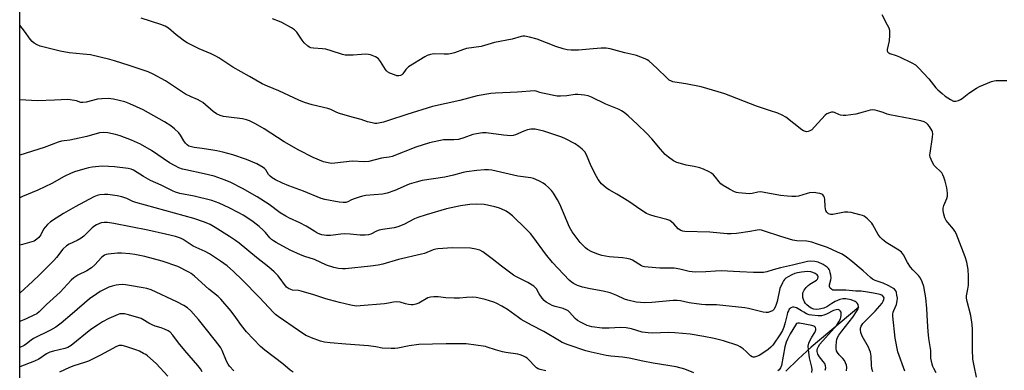
# Model space of a CAD drawing. Units: inches. Extents: x 1237766 to 1243766, y 529455 to 533455.
# Drawn here: x 1237766 to 1238185, y 532495 to 532644 of the extents above; entities that cross this region are included whole.
import ezdxf

# ---------------------------------------------------------------- set-up
doc = ezdxf.new("R2010")
doc.units = ezdxf.units.IN
doc.header["$MEASUREMENT"] = 0
for name, color, linetype in [('HYDRO-Single Line Stream', 4, 'Continuous'), ('NTRL-Trees', 3, 'Continuous'), ('Undefined', 1, 'Continuous')]:
    doc.layers.add(name, color=color, linetype=linetype)

msp = doc.modelspace()

# ---------------------------------------------------------------- linework, layer by layer
at = {"layer": 'HYDRO-Single Line Stream'}
msp.add_lwpolyline([(1238122.92, 532521.93), (1238102.72, 532504.92), (1238097.22, 532499.93), (1238091.9, 532494.79)], dxfattribs=at)
at = {"layer": 'NTRL-Trees'}
msp.add_lwpolyline([(1237766.37, 531267.69), (1237766.47, 532781.58), (1238078.88, 532802.55), (1238089.31, 532803.25), (1238130.44, 532808.15), (1238236.87, 532824.89), (1238276.1, 532831.24), (1238471.23, 532837.71), (1238618.69, 532842.6), (1239058.65, 532863.85), (1239312.41, 532867.58), (1239437.96, 532868.82)], dxfattribs=at)
at = {"layer": 'Undefined', "elevation": 382}
for points in [[(1238172.98, 532492.2), (1238171.92, 532497.07), (1238171.47, 532499.95), (1238171.23, 532504.02), (1238171.29, 532512.56), (1238171.17, 532514.63), (1238170.5, 532518.45), (1238168.98, 532524.35), (1238168.73, 532525.77), (1238168.76, 532526.85), (1238169.34, 532529.65), (1238169.52, 532531.38), (1238169.63, 532535.13), (1238169.41, 532537.91), (1238168.82, 532541.14), (1238168.2, 532543.35), (1238164.27, 532553.2), (1238163.77, 532554.21), (1238163.24, 532555.03), (1238160.77, 532557.92), (1238160.07, 532558.84), (1238159.59, 532559.86), (1238159.09, 532561.52), (1238158.77, 532562.91), (1238158.76, 532564), (1238159.09, 532565.08), (1238160.32, 532568.05), (1238160.62, 532569.16), (1238160.64, 532570.32), (1238160.38, 532572.67), (1238160.14, 532573.82), (1238159.66, 532575.49), (1238159.14, 532577.15), (1238158.71, 532578.21), (1238158.26, 532578.95), (1238157.71, 532579.62), (1238155.52, 532581.52), (1238154.96, 532582.18), (1238154.13, 532583.72), (1238153.35, 532585.62), (1238153.2, 532586.47), (1238153.23, 532587.34), (1238154.24, 532594.16), (1238154.35, 532595.59), (1238154.26, 532596.38), (1238154.07, 532596.91), (1238153.03, 532598.66), (1238152.33, 532599.58), (1238151.7, 532600.14), (1238150.69, 532600.66), (1238149.32, 532601.15), (1238145.06, 532601.88), (1238136.09, 532603.6), (1238134.97, 532603.91), (1238133.26, 532604.66), (1238131.9, 532605.11), (1238129.96, 532605.63), (1238128.86, 532605.76), (1238127.79, 532605.58), (1238124.78, 532604.71), (1238121.69, 532603.93), (1238117.44, 532603.39), (1238116.31, 532603.37), (1238115.22, 532603.56), (1238114.44, 532603.81), (1238112.64, 532604.63), (1238112.13, 532604.76), (1238111.3, 532604.72), (1238110.46, 532604.49), (1238109.4, 532604.01), (1238108.73, 532603.47), (1238104.2, 532598.5), (1238102.93, 532597.31), (1238102.22, 532596.85), (1238101.49, 532596.56), (1238100.75, 532596.47), (1238100.26, 532596.54), (1238099.52, 532596.84), (1238098.78, 532597.32), (1238091.93, 532602.59), (1238090.43, 532603.45), (1238088.6, 532604.29), (1238085.01, 532605.41), (1238079.47, 532607.35), (1238066.02, 532612.54), (1238063.25, 532613.44), (1238055.97, 532615.56), (1238049.52, 532616.76), (1238044.84, 532617.44), (1238043.98, 532617.62), (1238043.31, 532617.87), (1238042.43, 532618.41), (1238041.36, 532619.28), (1238037.26, 532623.38), (1238033.72, 532626.55), (1238032.99, 532627.02), (1238032.23, 532627.38), (1238028.48, 532628.79), (1238027.36, 532629.11), (1238023.59, 532629.96), (1238017.27, 532631.72), (1238015.55, 532631.98), (1238013.54, 532632.01), (1238010.11, 532631.63), (1238003.88, 532631.09), (1238000.7, 532631.04), (1237998.98, 532631.18), (1237997.28, 532631.63), (1237994.18, 532632.62), (1237986.3, 532635.75), (1237982.96, 532636.61), (1237981, 532637.02), (1237980.2, 532637.06), (1237979.47, 532636.96), (1237975.64, 532635.78), (1237968.13, 532634.35), (1237962.42, 532632.72), (1237956.25, 532631.81), (1237954.98, 532631.42), (1237951.17, 532629.94), (1237950.05, 532629.63), (1237948.57, 532629.45), (1237946.79, 532629.36), (1237942.5, 532629.57), (1237941.69, 532629.45), (1237940.9, 532629.23), (1237939.6, 532628.76), (1237938.58, 532628.26), (1237931.65, 532623.97), (1237931.01, 532623.47), (1237930.45, 532622.9), (1237929.15, 532621.04), (1237928.79, 532620.65), (1237928.16, 532620.3), (1237927.46, 532620.18), (1237926.69, 532620.26), (1237925.58, 532620.6), (1237923.67, 532621.39), (1237922.66, 532621.95), (1237922.27, 532622.27), (1237921.79, 532622.83), (1237919.66, 532626.27), (1237918.78, 532627.43), (1237918.35, 532627.79), (1237917.59, 532628.21), (1237915.39, 532629.06), (1237914.54, 532629.27), (1237913.38, 532629.35), (1237911.62, 532629.29), (1237908.08, 532628.94), (1237906.08, 532628.94), (1237904.67, 532629.03), (1237903.54, 532629.28), (1237898.73, 532630.82), (1237896.43, 532631.46), (1237894.99, 532631.66), (1237891.2, 532631.9), (1237890.09, 532632.15), (1237889.56, 532632.38), (1237888.83, 532632.85), (1237887.3, 532634.25), (1237886.44, 532635.33), (1237884.12, 532638.74), (1237883.15, 532639.79), (1237881.94, 532640.57), (1237877.82, 532642.8), (1237876.76, 532643.29), (1237873.77, 532644.45)], [(1238132.69, 532646.19), (1238135.07, 532641.91), (1238135.7, 532640.64), (1238135.96, 532639.54), (1238135.97, 532637.46), (1238135.81, 532635.08), (1238135.03, 532631.35), (1238135.05, 532630.83), (1238135.35, 532630.22), (1238135.73, 532629.92), (1238136.2, 532629.7), (1238138.86, 532628.8), (1238140.21, 532628.22), (1238145.48, 532625.68), (1238146.99, 532624.82), (1238148.27, 532623.62), (1238152.69, 532618.86), (1238155.74, 532615.17), (1238156.56, 532614.3), (1238158.34, 532612.7), (1238159.73, 532611.58), (1238161.9, 532610.1), (1238163.14, 532609.47), (1238163.67, 532609.39), (1238164.22, 532609.44), (1238165.34, 532609.75), (1238166.16, 532610.09), (1238166.86, 532610.53), (1238169.77, 532612.83), (1238172.92, 532614.97), (1238174.23, 532615.6), (1238179.37, 532617.75), (1238180.47, 532618.13), (1238181.31, 532618.26), (1238185.9, 532618.22)]]:
    msp.add_lwpolyline(points, dxfattribs=at)
at = {"layer": 'Undefined'}
for points in [[(1238155.83, 532494.06, 380), (1238154.83, 532495.9, 380), (1238154.47, 532496.71, 380), (1238154.12, 532497.79, 380), (1238153.58, 532500.3, 380), (1238153.61, 532503.62, 380), (1238152.79, 532508.73, 380), (1238152.45, 532511.62, 380), (1238152.1, 532516.07, 380), (1238151.84, 532521.34, 380), (1238151.5, 532525.98, 380), (1238150.58, 532530.79, 380), (1238149.93, 532532.73, 380), (1238149.19, 532534.29, 380), (1238148.32, 532535.41, 380), (1238145.9, 532537.79, 380), (1238144.97, 532538.91, 380), (1238143.66, 532540.88, 380), (1238141.93, 532544.21, 380), (1238141.14, 532545.35, 380), (1238140.02, 532546.2, 380), (1238134.63, 532549.44, 380), (1238133.7, 532550.09, 380), (1238133.04, 532550.67, 380), (1238132.02, 532551.76, 380), (1238131.18, 532552.86, 380), (1238128.95, 532556.88, 380), (1238128.47, 532557.62, 380), (1238127.7, 532558.51, 380), (1238126.65, 532559.53, 380), (1238125.28, 532560.6, 380), (1238124.5, 532560.92, 380), (1238123.39, 532561.23, 380), (1238119.7, 532562.11, 380), (1238118.29, 532562.35, 380), (1238116.86, 532562.26, 380), (1238111.94, 532561.31, 380), (1238111.11, 532561.33, 380), (1238110.11, 532561.67, 380), (1238109.69, 532561.97, 380), (1238109.33, 532562.37, 380), (1238108.91, 532563.07, 380), (1238108.74, 532563.59, 380), (1238108.6, 532564.76, 380), (1238108.49, 532567.75, 380), (1238108.34, 532568.59, 380), (1238108.14, 532569.08, 380), (1238107.66, 532569.67, 380), (1238107.22, 532569.93, 380), (1238106.45, 532570.19, 380), (1238105.34, 532570.43, 380), (1238103.94, 532570.59, 380), (1238102.05, 532570.46, 380), (1238100.95, 532570.23, 380), (1238097.32, 532569.12, 380), (1238096.22, 532568.98, 380), (1238094.56, 532568.92, 380), (1238092.72, 532569.04, 380), (1238089.71, 532569.42, 380), (1238082.76, 532570.7, 380), (1238081.31, 532570.91, 380), (1238080.08, 532570.87, 380), (1238077.6, 532570.28, 380), (1238076.46, 532570.16, 380), (1238071.8, 532570.54, 380), (1238070.95, 532570.67, 380), (1238070.12, 532570.91, 380), (1238068.08, 532572.02, 380), (1238065.32, 532573.7, 380), (1238064.38, 532574.36, 380), (1238063.6, 532575.16, 380), (1238062.07, 532577.17, 380), (1238061.15, 532578.2, 380), (1238060.31, 532578.91, 380), (1238059.3, 532579.48, 380), (1238056.91, 532580.61, 380), (1238055.44, 532581.18, 380), (1238053.01, 532581.76, 380), (1238049.59, 532582.29, 380), (1238048.14, 532582.62, 380), (1238045.56, 532583.4, 380), (1238044.25, 532584.08, 380), (1238042.09, 532585.68, 380), (1238040.73, 532586.82, 380), (1238038.67, 532589.08, 380), (1238034.99, 532593.41, 380), (1238032.69, 532595.86, 380), (1238028.9, 532599.55, 380), (1238024.95, 532603.15, 380), (1238023.2, 532604.56, 380), (1238022.08, 532605.36, 380), (1238021.1, 532605.92, 380), (1238015.42, 532608.15, 380), (1238009.32, 532611.14, 380), (1238008.01, 532611.69, 380), (1238006.37, 532612.04, 380), (1238003.56, 532612.3, 380), (1238002.42, 532612.21, 380), (1237998.92, 532611.68, 380), (1237996.23, 532611.51, 380), (1237994.75, 532611.54, 380), (1237988.48, 532612.78, 380), (1237987.37, 532613.09, 380), (1237985.91, 532613.67, 380), (1237985.16, 532613.81, 380), (1237977.88, 532613.29, 380), (1237968.53, 532612.81, 380), (1237966.56, 532612.63, 380), (1237960.79, 532611.69, 380), (1237953.4, 532609.68, 380), (1237941.82, 532607.15, 380), (1237930.88, 532603.78, 380), (1237923.12, 532601.16, 380), (1237920.92, 532600.54, 380), (1237918.17, 532599.99, 380), (1237917.32, 532600, 380), (1237916.17, 532600.17, 380), (1237914.19, 532600.65, 380), (1237911.49, 532601.64, 380), (1237907.67, 532602.59, 380), (1237902.26, 532604.19, 380), (1237901.16, 532604.61, 380), (1237898.57, 532605.89, 380), (1237897.28, 532606.38, 380), (1237890.71, 532607.89, 380), (1237887.38, 532608.9, 380), (1237884.95, 532609.84, 380), (1237876.48, 532613.77, 380), (1237871.74, 532615.74, 380), (1237869.46, 532616.79, 380), (1237863.97, 532619.93, 380), (1237856.95, 532623.82, 380), (1237850.96, 532627.77, 380), (1237849.73, 532628.52, 380), (1237847.76, 532629.51, 380), (1237842.65, 532631.73, 380), (1237837.59, 532634.23, 380), (1237836.38, 532634.98, 380), (1237833.99, 532636.7, 380), (1237832.83, 532637.62, 380), (1237829.67, 532640.37, 380), (1237828.94, 532640.86, 380), (1237828.18, 532641.25, 380), (1237826.32, 532642.01, 380), (1237818.04, 532644.72, 380)], [(1238142.53, 532494.75, 378), (1238139.59, 532502.97, 378), (1238138.46, 532508.75, 378), (1238137.46, 532518.22, 378), (1238137.46, 532519.04, 378), (1238137.59, 532519.78, 378), (1238137.84, 532520.5, 378), (1238139.01, 532523.09, 378), (1238139.33, 532524.65, 378), (1238139.35, 532525.74, 378), (1238139.19, 532527.13, 378), (1238138.96, 532528.22, 378), (1238138.66, 532528.95, 378), (1238138.19, 532529.55, 378), (1238137.75, 532529.9, 378), (1238135.71, 532531.03, 378), (1238133.28, 532532.12, 378), (1238129.87, 532533.35, 378), (1238128.83, 532533.85, 378), (1238127.99, 532534.52, 378), (1238124.86, 532537.4, 378), (1238119.56, 532541.8, 378), (1238117.71, 532543.22, 378), (1238115.82, 532544.47, 378), (1238113.96, 532545.38, 378), (1238109.61, 532547.27, 378), (1238105.47, 532548.76, 378), (1238103.05, 532549.51, 378), (1238100.84, 532549.99, 378), (1238096.58, 532550.14, 378), (1238094.93, 532550.38, 378), (1238089.79, 532551.95, 378), (1238082.94, 532554.25, 378), (1238081.59, 532554.63, 378), (1238080.78, 532554.75, 378), (1238079.72, 532554.69, 378), (1238076.82, 532554.15, 378), (1238071, 532553.24, 378), (1238068.74, 532553.04, 378), (1238067, 532553.12, 378), (1238059.66, 532553.76, 378), (1238049.01, 532554.14, 378), (1238048.14, 532554.25, 378), (1238047.36, 532554.53, 378), (1238046.23, 532555.28, 378), (1238044.38, 532557.37, 378), (1238043.54, 532558.1, 378), (1238042.63, 532558.72, 378), (1238041.33, 532559.22, 378), (1238036.38, 532560.42, 378), (1238034.13, 532561.18, 378), (1238032.77, 532561.74, 378), (1238030.33, 532563.24, 378), (1238025.18, 532566.88, 378), (1238020.17, 532569.92, 378), (1238016.86, 532571.77, 378), (1238015.81, 532572.47, 378), (1238013.62, 532574.38, 378), (1238012.15, 532576.17, 378), (1238011.44, 532577.43, 378), (1238009.28, 532581.84, 378), (1238007.22, 532586.69, 378), (1238006.47, 532587.86, 378), (1238005.37, 532589.1, 378), (1238004.04, 532590.17, 378), (1238002.42, 532591.32, 378), (1237998.28, 532593.47, 378), (1237996.7, 532594.11, 378), (1237989.17, 532596.69, 378), (1237985.48, 532597.53, 378), (1237984.66, 532597.59, 378), (1237983.59, 532597.53, 378), (1237982.23, 532597.22, 378), (1237980.61, 532596.7, 378), (1237977.13, 532595.16, 378), (1237976.01, 532594.86, 378), (1237975.11, 532594.76, 378), (1237972.02, 532595.01, 378), (1237964.59, 532595.98, 378), (1237963.11, 532595.93, 378), (1237960.43, 532595.61, 378), (1237958.99, 532595.3, 378), (1237955.17, 532593.9, 378), (1237952.88, 532593.23, 378), (1237950.91, 532593.06, 378), (1237947.55, 532593.09, 378), (1237946.43, 532593.02, 378), (1237940.47, 532591.79, 378), (1237934.68, 532589.88, 378), (1237924.72, 532585.93, 378), (1237923.39, 532585.64, 378), (1237921.11, 532585.44, 378), (1237920.09, 532585.28, 378), (1237914.68, 532583.84, 378), (1237912.94, 532583.69, 378), (1237907.61, 532583.9, 378), (1237900.33, 532583.05, 378), (1237898.89, 532583.01, 378), (1237897.42, 532583.2, 378), (1237895.42, 532583.7, 378), (1237891.1, 532585.48, 378), (1237885.03, 532588.63, 378), (1237878.79, 532592.17, 378), (1237870.29, 532597.64, 378), (1237866.61, 532599.8, 378), (1237864.09, 532601.11, 378), (1237862.72, 532601.58, 378), (1237860.99, 532601.97, 378), (1237855.2, 532602.66, 378), (1237853, 532602.99, 378), (1237851.62, 532603.39, 378), (1237850.03, 532604.05, 378), (1237848.6, 532605.04, 378), (1237844.13, 532608.83, 378), (1237843.21, 532609.5, 378), (1237841.91, 532610.16, 378), (1237839.18, 532611.25, 378), (1237836.89, 532612.41, 378), (1237828.34, 532618.1, 378), (1237823.04, 532620.86, 378), (1237820.94, 532621.84, 378), (1237818.91, 532622.59, 378), (1237812.93, 532624.55, 378), (1237806.68, 532626.56, 378), (1237804.67, 532627.12, 378), (1237796.52, 532629.05, 378), (1237793.34, 532629.43, 378), (1237787.44, 532629.97, 378), (1237783.62, 532630.6, 378), (1237775.14, 532632.86, 378), (1237773.79, 532633.36, 378), (1237772.54, 532634.02, 378), (1237771.71, 532634.73, 378), (1237770.78, 532635.78, 378), (1237768.42, 532639.12, 378), (1237766.46, 532641.68, 378)], [(1238128.88, 532494.49, 376), (1238128.53, 532495.9, 376), (1238128.39, 532497.32, 376), (1238128.22, 532501.22, 376), (1238127.91, 532502.84, 376), (1238127.54, 532503.89, 376), (1238127.05, 532504.94, 376), (1238124.45, 532509.64, 376), (1238123.87, 532511.24, 376), (1238123.68, 532512.32, 376), (1238123.75, 532513.09, 376), (1238123.97, 532513.84, 376), (1238124.21, 532514.34, 376), (1238124.71, 532515.06, 376), (1238125.47, 532515.9, 376), (1238129.96, 532520.34, 376), (1238132.87, 532523.74, 376), (1238133.31, 532524.45, 376), (1238133.62, 532525.19, 376), (1238133.67, 532525.92, 376), (1238133.51, 532526.36, 376), (1238133, 532526.89, 376), (1238132.03, 532527.35, 376), (1238129.22, 532527.98, 376), (1238126.62, 532528.41, 376), (1238123.98, 532528.73, 376), (1238121.69, 532528.8, 376), (1238117.49, 532529.16, 376), (1238112.42, 532529.16, 376), (1238111.91, 532529.24, 376), (1238111.45, 532529.43, 376), (1238110.74, 532530.08, 376), (1238110.45, 532530.7, 376), (1238110.51, 532531.39, 376), (1238111.09, 532533.53, 376), (1238111.16, 532534.39, 376), (1238111.06, 532535.51, 376), (1238110.86, 532536.62, 376), (1238110.63, 532537.41, 376), (1238110.41, 532537.9, 376), (1238110.07, 532538.33, 376), (1238109.45, 532538.91, 376), (1238107.78, 532540.08, 376), (1238105.65, 532541.06, 376), (1238104.25, 532541.41, 376), (1238102.54, 532541.54, 376), (1238101.1, 532541.38, 376), (1238094.74, 532539.77, 376), (1238089.71, 532538.72, 376), (1238086.55, 532537.86, 376), (1238083.84, 532536.99, 376), (1238082.41, 532536.74, 376), (1238078.26, 532536.64, 376), (1238072.46, 532537.02, 376), (1238064.4, 532537.38, 376), (1238062.13, 532537.29, 376), (1238058, 532536.94, 376), (1238053.4, 532536.9, 376), (1238050.91, 532537.17, 376), (1238046.87, 532538.12, 376), (1238044.43, 532538.5, 376), (1238038.46, 532538.59, 376), (1238033.41, 532538.93, 376), (1238031.95, 532539.09, 376), (1238031.39, 532539.23, 376), (1238030.59, 532539.58, 376), (1238026.83, 532541.98, 376), (1238025.79, 532542.41, 376), (1238024.42, 532542.7, 376), (1238022.48, 532542.98, 376), (1238016.93, 532543.4, 376), (1238013.77, 532543.98, 376), (1238012.1, 532544.42, 376), (1238009.45, 532545.4, 376), (1238007.67, 532546.43, 376), (1238006.77, 532547.15, 376), (1238005.33, 532548.54, 376), (1238004.55, 532549.38, 376), (1238003.65, 532550.51, 376), (1238001.11, 532553.99, 376), (1238000.03, 532555.87, 376), (1237995.87, 532565.74, 376), (1237994.97, 532567.57, 376), (1237993.2, 532570.34, 376), (1237992.33, 532571.55, 376), (1237991.13, 532572.81, 376), (1237989.82, 532573.97, 376), (1237988.86, 532574.6, 376), (1237987.33, 532575.43, 376), (1237985.78, 532576.22, 376), (1237984.72, 532576.65, 376), (1237983.57, 532576.88, 376), (1237978.09, 532577.53, 376), (1237967.01, 532580.15, 376), (1237965.58, 532580.29, 376), (1237963.86, 532580.23, 376), (1237960.69, 532579.98, 376), (1237956.31, 532579.48, 376), (1237954.89, 532579.19, 376), (1237950.73, 532578.05, 376), (1237947.11, 532577.21, 376), (1237937.37, 532575.75, 376), (1237934.89, 532575.08, 376), (1237931.89, 532574.14, 376), (1237925.81, 532571.5, 376), (1237922.53, 532570.4, 376), (1237920.53, 532570.01, 376), (1237913.49, 532569.33, 376), (1237912.03, 532569.12, 376), (1237910.65, 532568.74, 376), (1237908.47, 532567.99, 376), (1237907.42, 532567.55, 376), (1237905.84, 532566.73, 376), (1237904.97, 532566.47, 376), (1237903.86, 532566.45, 376), (1237902.19, 532566.62, 376), (1237896.11, 532567.64, 376), (1237894.43, 532568.16, 376), (1237886.98, 532571.25, 376), (1237880.71, 532573.5, 376), (1237878.06, 532574.62, 376), (1237875.14, 532576, 376), (1237873.62, 532576.86, 376), (1237872.79, 532577.53, 376), (1237872.16, 532578.34, 376), (1237870.94, 532580.31, 376), (1237870.36, 532580.91, 376), (1237869.9, 532581.25, 376), (1237867.12, 532582.78, 376), (1237862.75, 532584.62, 376), (1237857.01, 532586.64, 376), (1237852.74, 532587.75, 376), (1237850.13, 532588.35, 376), (1237848.42, 532588.65, 376), (1237843.85, 532589.34, 376), (1237840.54, 532589.71, 376), (1237839.43, 532589.98, 376), (1237838.32, 532590.4, 376), (1237837.58, 532590.84, 376), (1237836.8, 532591.62, 376), (1237836.17, 532592.56, 376), (1237834.73, 532595.03, 376), (1237834.06, 532595.94, 376), (1237832.17, 532597.74, 376), (1237830.61, 532599, 376), (1237827.94, 532600.61, 376), (1237818.85, 532605.74, 376), (1237813.18, 532608.24, 376), (1237810.99, 532609.11, 376), (1237806.25, 532610.28, 376), (1237805.12, 532610.48, 376), (1237804.25, 532610.55, 376), (1237801.28, 532610.45, 376), (1237799.5, 532610.29, 376), (1237794.64, 532609.07, 376), (1237793.21, 532608.85, 376), (1237792.39, 532608.94, 376), (1237790.48, 532609.57, 376), (1237789.63, 532609.77, 376), (1237786.76, 532610.12, 376), (1237781.19, 532609.84, 376), (1237773.89, 532609.59, 376), (1237766.46, 532609.94, 376)], [(1238117.75, 532494.92, 374), (1238117.81, 532496.3, 374), (1238117.68, 532497.37, 374), (1238117.34, 532498.39, 374), (1238116.84, 532499.34, 374), (1238116.18, 532500.19, 374), (1238114.64, 532501.79, 374), (1238113.92, 532502.69, 374), (1238113.49, 532503.43, 374), (1238113.31, 532504.23, 374), (1238113.33, 532505.38, 374), (1238113.55, 532507.43, 374), (1238113.69, 532508.29, 374), (1238113.96, 532509.1, 374), (1238114.53, 532510.11, 374), (1238115.7, 532511.79, 374), (1238120.45, 532517.71, 374), (1238122.29, 532520.58, 374), (1238122.65, 532521.32, 374), (1238122.81, 532522.08, 374), (1238122.62, 532523.07, 374), (1238122.26, 532523.71, 374), (1238121.85, 532524.07, 374), (1238121.35, 532524.36, 374), (1238119.68, 532525.02, 374), (1238117.51, 532525.47, 374), (1238116.11, 532525.54, 374), (1238114.86, 532525.25, 374), (1238112.88, 532524.41, 374), (1238111.44, 532523.59, 374), (1238109.41, 532522.13, 374), (1238108.11, 532521.6, 374), (1238106.17, 532521.17, 374), (1238104.79, 532521.01, 374), (1238103.78, 532521.12, 374), (1238102.69, 532521.59, 374), (1238101.75, 532522.25, 374), (1238100.88, 532523, 374), (1238100.36, 532523.56, 374), (1238099.94, 532524.18, 374), (1238099.47, 532525.2, 374), (1238099.23, 532526.01, 374), (1238099.11, 532527.03, 374), (1238099.21, 532528.04, 374), (1238099.71, 532529.26, 374), (1238100.61, 532530.39, 374), (1238101.45, 532531.2, 374), (1238102.11, 532531.72, 374), (1238105, 532533.45, 374), (1238105.36, 532533.8, 374), (1238105.62, 532534.2, 374), (1238105.7, 532534.87, 374), (1238105.55, 532535.33, 374), (1238105.27, 532535.74, 374), (1238104.43, 532536.3, 374), (1238103.41, 532536.7, 374), (1238102.61, 532536.92, 374), (1238100.96, 532537.06, 374), (1238099.88, 532537.03, 374), (1238098.58, 532536.87, 374), (1238096.9, 532536.56, 374), (1238095.82, 532536.25, 374), (1238094.53, 532535.7, 374), (1238092.97, 532534.87, 374), (1238091.99, 532534.22, 374), (1238091.42, 532533.71, 374), (1238090.93, 532533.12, 374), (1238090.47, 532532.37, 374), (1238089.39, 532529.95, 374), (1238088.2, 532524.42, 374), (1238087.83, 532523.06, 374), (1238087.41, 532522.02, 374), (1238086.8, 532521.05, 374), (1238086.22, 532520.46, 374), (1238085.5, 532520.07, 374), (1238084.43, 532519.75, 374), (1238083.61, 532519.68, 374), (1238082.25, 532519.87, 374), (1238076.13, 532521.41, 374), (1238074.48, 532521.73, 374), (1238062.48, 532522.91, 374), (1238057.78, 532522.99, 374), (1238056.14, 532523.09, 374), (1238050.93, 532523.8, 374), (1238047.16, 532524.63, 374), (1238045.76, 532524.83, 374), (1238044.08, 532524.81, 374), (1238035.02, 532523.93, 374), (1238032.07, 532523.81, 374), (1238028.37, 532524.16, 374), (1238024.76, 532524.88, 374), (1238023.44, 532525.32, 374), (1238020.13, 532526.95, 374), (1238017.25, 532528.07, 374), (1238014.37, 532528.81, 374), (1238008.73, 532529.76, 374), (1238005.58, 532530.5, 374), (1238003.35, 532531.18, 374), (1238001.67, 532532.04, 374), (1238000.79, 532532.7, 374), (1237999.94, 532533.48, 374), (1237992.77, 532540.87, 374), (1237989.78, 532544.64, 374), (1237984.83, 532551.45, 374), (1237983.41, 532553.22, 374), (1237981.51, 532555.3, 374), (1237975.81, 532560.7, 374), (1237974.47, 532561.77, 374), (1237973.06, 532562.75, 374), (1237971, 532563.75, 374), (1237969.91, 532564.12, 374), (1237968.23, 532564.56, 374), (1237965.13, 532565.31, 374), (1237963.73, 532565.56, 374), (1237960.69, 532565.76, 374), (1237957.65, 532565.56, 374), (1237953.71, 532564.98, 374), (1237947.68, 532563.67, 374), (1237939.09, 532561.23, 374), (1237935.51, 532560.05, 374), (1237934.18, 532559.49, 374), (1237929.59, 532557.12, 374), (1237927.06, 532556.09, 374), (1237925.44, 532555.68, 374), (1237920.5, 532554.96, 374), (1237919.07, 532554.67, 374), (1237918.01, 532554.26, 374), (1237915.56, 532552.99, 374), (1237914.59, 532552.66, 374), (1237913.16, 532552.53, 374), (1237911.12, 532552.53, 374), (1237906.77, 532552.99, 374), (1237904.43, 532553.15, 374), (1237902.86, 532553.03, 374), (1237899.61, 532552.49, 374), (1237898.43, 532552.36, 374), (1237896.74, 532552.46, 374), (1237894.79, 532552.75, 374), (1237893.99, 532553, 374), (1237892.71, 532553.58, 374), (1237891.73, 532554.14, 374), (1237889.57, 532555.56, 374), (1237888.05, 532556.4, 374), (1237885.47, 532557.72, 374), (1237881, 532559.77, 374), (1237879.48, 532560.57, 374), (1237877.05, 532562.06, 374), (1237872.39, 532565.6, 374), (1237867.32, 532568.86, 374), (1237861.05, 532572.37, 374), (1237856.04, 532574.9, 374), (1237853.67, 532575.89, 374), (1237849.04, 532577.54, 374), (1237844.73, 532578.58, 374), (1237836.96, 532580.23, 374), (1237835.57, 532580.61, 374), (1237833.96, 532581.17, 374), (1237832.38, 532581.93, 374), (1237830.07, 532583.22, 374), (1237822.34, 532588.51, 374), (1237817.65, 532591.21, 374), (1237813.85, 532592.9, 374), (1237809.01, 532594.68, 374), (1237807.09, 532595.23, 374), (1237803.76, 532595.95, 374), (1237801.85, 532596.11, 374), (1237800.24, 532596, 374), (1237794.86, 532594.45, 374), (1237789.73, 532593.26, 374), (1237787.72, 532592.86, 374), (1237785.23, 532592.64, 374), (1237784.09, 532592.45, 374), (1237782.76, 532592.03, 374), (1237776.71, 532589.76, 374), (1237766.46, 532586.55, 374)], [(1238108.73, 532495.17, 372), (1238108.9, 532496.27, 372), (1238108.85, 532497.07, 372), (1238108.47, 532498.04, 372), (1238107.85, 532498.93, 372), (1238106.2, 532500.86, 372), (1238105.5, 532502.08, 372), (1238105.24, 532503.18, 372), (1238105.25, 532503.7, 372), (1238105.42, 532504.42, 372), (1238105.85, 532505.33, 372), (1238106.47, 532506.21, 372), (1238112.52, 532513, 372), (1238113.61, 532514.35, 372), (1238114.53, 532515.72, 372), (1238115.13, 532516.97, 372), (1238115.43, 532518.42, 372), (1238115.49, 532519.28, 372), (1238115.43, 532519.81, 372), (1238115.08, 532520.45, 372), (1238114.69, 532520.75, 372), (1238114.23, 532520.94, 372), (1238113.31, 532520.9, 372), (1238112.14, 532520.49, 372), (1238109.22, 532518.97, 372), (1238108.13, 532518.51, 372), (1238107.1, 532518.31, 372), (1238105.64, 532518.34, 372), (1238103, 532518.56, 372), (1238101.85, 532518.77, 372), (1238100.8, 532519.17, 372), (1238099.53, 532519.8, 372), (1238098.55, 532520.38, 372), (1238097.22, 532521.33, 372), (1238096.52, 532521.69, 372), (1238095.28, 532522, 372), (1238094.8, 532521.97, 372), (1238094.14, 532521.74, 372), (1238093.75, 532521.47, 372), (1238093.42, 532521.09, 372), (1238093.02, 532520.41, 372), (1238092.7, 532519.66, 372), (1238092.47, 532518.9, 372), (1238091.73, 532515.4, 372), (1238091.11, 532513.53, 372), (1238090.52, 532512.05, 372), (1238089.68, 532510.62, 372), (1238086.43, 532505.77, 372), (1238085.63, 532504.94, 372), (1238084.5, 532504, 372), (1238081.38, 532501.85, 372), (1238080.61, 532501.43, 372), (1238079.5, 532500.98, 372), (1238078.67, 532500.75, 372), (1238078.13, 532500.73, 372), (1238077.66, 532500.85, 372), (1238077, 532501.25, 372), (1238075.12, 532503.15, 372), (1238073.78, 532504.31, 372), (1238072.6, 532505.17, 372), (1238071.51, 532505.71, 372), (1238065.49, 532507.67, 372), (1238061.46, 532508.65, 372), (1238057.11, 532509.52, 372), (1238051.36, 532510.44, 372), (1238044.8, 532511.07, 372), (1238041.88, 532511.2, 372), (1238035.4, 532510.97, 372), (1238033.45, 532511.06, 372), (1238030.91, 532511.4, 372), (1238026.38, 532512.76, 372), (1238024.04, 532513.15, 372), (1238021.71, 532513.3, 372), (1238016.83, 532513.01, 372), (1238013.96, 532513.01, 372), (1238009.53, 532513.65, 372), (1238007.57, 532514.19, 372), (1238004.92, 532515.43, 372), (1238003.42, 532516.3, 372), (1238002.44, 532517.19, 372), (1238000.02, 532519.87, 372), (1237999.4, 532520.42, 372), (1237998.92, 532520.72, 372), (1237997.36, 532521.41, 372), (1237993.98, 532522.3, 372), (1237992.63, 532522.73, 372), (1237991.6, 532523.2, 372), (1237990.15, 532524.08, 372), (1237989.26, 532524.77, 372), (1237988.35, 532525.81, 372), (1237987.08, 532527.64, 372), (1237985.97, 532529.76, 372), (1237985.47, 532530.36, 372), (1237984.81, 532530.93, 372), (1237982.28, 532532.51, 372), (1237977.47, 532534.86, 372), (1237976.17, 532535.58, 372), (1237971.08, 532539.37, 372), (1237967.15, 532542.47, 372), (1237963.13, 532545.43, 372), (1237961.89, 532546.17, 372), (1237960.23, 532546.65, 372), (1237957.92, 532546.96, 372), (1237950.26, 532547.1, 372), (1237944.03, 532546.75, 372), (1237943.18, 532546.61, 372), (1237942.14, 532546.32, 372), (1237938.41, 532544.81, 372), (1237937.19, 532544.41, 372), (1237927.38, 532542.27, 372), (1237920.68, 532540.3, 372), (1237918.71, 532539.83, 372), (1237915.45, 532539.36, 372), (1237904.78, 532538.2, 372), (1237903.59, 532538.2, 372), (1237901.81, 532538.33, 372), (1237899.8, 532538.78, 372), (1237896.75, 532539.83, 372), (1237891.64, 532542.25, 372), (1237887.56, 532543.42, 372), (1237885.64, 532544.16, 372), (1237881.35, 532546.11, 372), (1237875.34, 532549.37, 372), (1237874.18, 532550.08, 372), (1237873.44, 532550.65, 372), (1237872.7, 532551.42, 372), (1237870.85, 532553.65, 372), (1237869.86, 532554.67, 372), (1237868.18, 532556.17, 372), (1237865.59, 532558.2, 372), (1237863.27, 532559.82, 372), (1237861.29, 532561.06, 372), (1237859.28, 532562.18, 372), (1237855.35, 532564.17, 372), (1237851.15, 532566.12, 372), (1237848.04, 532567.22, 372), (1237840.49, 532569.14, 372), (1237834.43, 532570.3, 372), (1237832.55, 532570.81, 372), (1237831.25, 532571.4, 372), (1237826.45, 532573.84, 372), (1237821.98, 532575.72, 372), (1237818.92, 532577.44, 372), (1237814.75, 532580.08, 372), (1237813.75, 532580.55, 372), (1237812.44, 532580.92, 372), (1237806.6, 532581.56, 372), (1237801.52, 532581.78, 372), (1237800.04, 532581.72, 372), (1237797.12, 532581.39, 372), (1237795.68, 532581.18, 372), (1237794.55, 532580.91, 372), (1237790.11, 532579.55, 372), (1237788.21, 532578.82, 372), (1237785.31, 532577.4, 372), (1237780.06, 532574.53, 372), (1237774.04, 532571.72, 372), (1237767.54, 532568.92, 372), (1237766.46, 532568.38, 372)], [(1238052.85, 532494.15, 370), (1238049.09, 532495.62, 370), (1238045.29, 532496.6, 370), (1238035.53, 532498.15, 370), (1238031.14, 532499.05, 370), (1238025.41, 532500.37, 370), (1238022.59, 532500.76, 370), (1238017.6, 532501.21, 370), (1238015.63, 532501.48, 370), (1238009.22, 532502.84, 370), (1238006.95, 532503.47, 370), (1237999.5, 532505.97, 370), (1237996.97, 532507.01, 370), (1237995.76, 532507.66, 370), (1237989.09, 532511.7, 370), (1237983.83, 532514.34, 370), (1237979.54, 532516.75, 370), (1237978.33, 532517.55, 370), (1237973.7, 532520.93, 370), (1237971.26, 532522.44, 370), (1237969.17, 532523.51, 370), (1237967.84, 532524.07, 370), (1237964.23, 532525.22, 370), (1237962.29, 532525.7, 370), (1237960.37, 532526.04, 370), (1237958.94, 532526.16, 370), (1237956.27, 532526.13, 370), (1237953.23, 532525.83, 370), (1237950.94, 532525.8, 370), (1237947.5, 532525.88, 370), (1237944.18, 532526.34, 370), (1237942.43, 532526.32, 370), (1237940.98, 532526.19, 370), (1237939.88, 532525.9, 370), (1237936.02, 532523.71, 370), (1237934.68, 532523.23, 370), (1237933.58, 532522.98, 370), (1237932.76, 532522.97, 370), (1237931.67, 532523.11, 370), (1237930.31, 532523.42, 370), (1237928.02, 532524.08, 370), (1237926.64, 532524.2, 370), (1237925.28, 532524.08, 370), (1237923.16, 532523.61, 370), (1237921.45, 532523.38, 370), (1237911.1, 532522.5, 370), (1237909.36, 532522.46, 370), (1237907.05, 532522.85, 370), (1237902.21, 532523.97, 370), (1237898.06, 532525.04, 370), (1237896.41, 532525.53, 370), (1237891.44, 532527.21, 370), (1237886.01, 532528.75, 370), (1237884.86, 532528.98, 370), (1237882.34, 532529.24, 370), (1237881.54, 532529.42, 370), (1237880.56, 532529.83, 370), (1237879.73, 532530.49, 370), (1237876.17, 532535.33, 370), (1237874.56, 532536.92, 370), (1237872.23, 532539, 370), (1237866.96, 532543.05, 370), (1237859.66, 532549.09, 370), (1237858.08, 532550.32, 370), (1237855.51, 532552.03, 370), (1237849.48, 532555.75, 370), (1237847.25, 532557.03, 370), (1237844.89, 532558.1, 370), (1237840.44, 532559.62, 370), (1237815.79, 532566.37, 370), (1237814.44, 532566.88, 370), (1237811.93, 532568.06, 370), (1237809.8, 532568.81, 370), (1237807.82, 532569.21, 370), (1237803.8, 532569.77, 370), (1237802.36, 532569.78, 370), (1237800.36, 532569.61, 370), (1237799.24, 532569.37, 370), (1237797.89, 532568.87, 370), (1237789.91, 532564.57, 370), (1237784.99, 532561.75, 370), (1237781.81, 532559.82, 370), (1237779.46, 532558.2, 370), (1237778.17, 532557.06, 370), (1237777.21, 532555.98, 370), (1237776.52, 532555.06, 370), (1237775.3, 532552.75, 370), (1237774.51, 532551.57, 370), (1237773.72, 532550.8, 370), (1237772.55, 532550.06, 370), (1237771.54, 532549.66, 370), (1237767.6, 532548.64, 370), (1237766.45, 532548.23, 370)], [(1237989.92, 532494.94, 368), (1237987.58, 532495.45, 368), (1237986.77, 532495.79, 368), (1237986.05, 532496.26, 368), (1237981.98, 532500.27, 368), (1237981.31, 532500.76, 368), (1237980.12, 532501.36, 368), (1237979.11, 532501.72, 368), (1237978, 532501.97, 368), (1237972.92, 532502.68, 368), (1237971.52, 532502.95, 368), (1237968.53, 532503.86, 368), (1237965.09, 532505.05, 368), (1237964.26, 532505.25, 368), (1237956.08, 532506.42, 368), (1237947.66, 532506.47, 368), (1237935.94, 532506.07, 368), (1237931.89, 532505.58, 368), (1237927.07, 532504.53, 368), (1237925.75, 532504.41, 368), (1237924.25, 532504.42, 368), (1237920.37, 532504.6, 368), (1237917.71, 532505.16, 368), (1237914.56, 532505.55, 368), (1237905, 532506.33, 368), (1237898.31, 532506.77, 368), (1237895.84, 532507.13, 368), (1237894.21, 532507.59, 368), (1237890.39, 532508.94, 368), (1237889.05, 532509.47, 368), (1237888.01, 532510, 368), (1237884.85, 532512, 368), (1237876.26, 532517.99, 368), (1237875.1, 532518.92, 368), (1237874.26, 532519.72, 368), (1237868.34, 532526.12, 368), (1237860.93, 532533.59, 368), (1237857.24, 532537.15, 368), (1237854.47, 532539.52, 368), (1237851.77, 532541.5, 368), (1237847, 532544.57, 368), (1237845.2, 532545.55, 368), (1237840.16, 532547.89, 368), (1237835.89, 532550.77, 368), (1237834.72, 532551.3, 368), (1237832.52, 532551.93, 368), (1237828.33, 532553.01, 368), (1237820.84, 532554.71, 368), (1237806.42, 532557.55, 368), (1237803.63, 532557.95, 368), (1237802.2, 532557.95, 368), (1237801.06, 532557.78, 368), (1237800.02, 532557.42, 368), (1237799.02, 532556.94, 368), (1237798.32, 532556.49, 368), (1237797.23, 532555.61, 368), (1237793.62, 532552.16, 368), (1237792.51, 532551.23, 368), (1237790.8, 532550.24, 368), (1237787.38, 532548.74, 368), (1237786.22, 532547.95, 368), (1237784.77, 532546.57, 368), (1237781.95, 532543.11, 368), (1237780.81, 532541.82, 368), (1237774.93, 532535.84, 368), (1237771.82, 532532.88, 368), (1237766.51, 532528.09, 368), (1237766.45, 532528.05, 368)], [(1237882.53, 532494.39, 366), (1237881.32, 532495.21, 366), (1237878.17, 532497.87, 366), (1237870.49, 532503.76, 366), (1237868.75, 532505.33, 366), (1237862.81, 532511.45, 366), (1237860.63, 532514.21, 366), (1237858.29, 532517.54, 366), (1237856.19, 532520.33, 366), (1237851.85, 532525.43, 366), (1237850.72, 532526.44, 366), (1237846.73, 532529.6, 366), (1237840.64, 532535.17, 366), (1237839.27, 532536.27, 366), (1237838.3, 532536.84, 366), (1237833.52, 532539.18, 366), (1237826.86, 532541.48, 366), (1237819.51, 532543.48, 366), (1237815.25, 532544.35, 366), (1237813.23, 532544.66, 366), (1237809.66, 532544.93, 366), (1237807.89, 532544.96, 366), (1237803.93, 532544.52, 366), (1237803.11, 532544.32, 366), (1237802.43, 532544.04, 366), (1237801.79, 532543.63, 366), (1237801.18, 532543.08, 366), (1237798.37, 532540, 366), (1237796.84, 532538.73, 366), (1237794.93, 532537.47, 366), (1237791.14, 532535.63, 366), (1237789.32, 532534.41, 366), (1237788.25, 532533.38, 366), (1237783.53, 532528.38, 366), (1237777.8, 532523.14, 366), (1237774.7, 532519.98, 366), (1237773.72, 532519.21, 366), (1237772.45, 532518.52, 366), (1237769.12, 532516.97, 366), (1237766.45, 532515.88, 366)], [(1237857.44, 532494.94, 364), (1237855.55, 532496.94, 364), (1237854.92, 532497.76, 364), (1237854.3, 532498.99, 364), (1237852.46, 532503.51, 364), (1237851.79, 532504.76, 364), (1237851.11, 532505.72, 364), (1237846.3, 532511.72, 364), (1237842.42, 532516.76, 364), (1237839.14, 532520.38, 364), (1237837.69, 532521.64, 364), (1237836.09, 532522.64, 364), (1237833.13, 532524.18, 364), (1237822.18, 532529.27, 364), (1237820.4, 532529.85, 364), (1237818.84, 532530.24, 364), (1237813.09, 532531.23, 364), (1237811.31, 532531.48, 364), (1237810.19, 532531.54, 364), (1237808.54, 532531.51, 364), (1237807.41, 532531.36, 364), (1237805.67, 532530.93, 364), (1237804.27, 532530.46, 364), (1237800.62, 532528.64, 364), (1237799.14, 532527.7, 364), (1237796.1, 532525.46, 364), (1237788.66, 532519.19, 364), (1237784.06, 532515.2, 364), (1237781.72, 532513.49, 364), (1237779.48, 532512.14, 364), (1237772.23, 532508.61, 364), (1237771.3, 532507.97, 364), (1237769.3, 532506.37, 364), (1237768.3, 532505.75, 364), (1237766.45, 532504.87, 364)], [(1237843.94, 532494.48, 362), (1237843.2, 532495.86, 362), (1237842.13, 532497.18, 362), (1237836.48, 532503.57, 362), (1237833.85, 532506.79, 362), (1237831.49, 532510.13, 362), (1237830.36, 532511.3, 362), (1237829.49, 532511.92, 362), (1237827.9, 532512.65, 362), (1237826.53, 532513.16, 362), (1237823.97, 532513.89, 362), (1237822.91, 532514.3, 362), (1237821.21, 532515.21, 362), (1237818.71, 532516.77, 362), (1237817.93, 532517.14, 362), (1237812.58, 532518.71, 362), (1237810.94, 532519.09, 362), (1237809.51, 532519.16, 362), (1237808.96, 532519.08, 362), (1237808.15, 532518.84, 362), (1237804.19, 532517.15, 362), (1237801.62, 532515.74, 362), (1237799.45, 532514.36, 362), (1237796.64, 532512.44, 362), (1237788.23, 532505.71, 362), (1237786.87, 532504.84, 362), (1237785.62, 532504.4, 362), (1237780.8, 532503.32, 362), (1237779.2, 532502.81, 362), (1237777.72, 532502.12, 362), (1237774.44, 532499.95, 362), (1237772.6, 532499.03, 362), (1237766.45, 532496.63, 362)], [(1238103.05, 532494.28, 370), (1238103.17, 532495.46, 370), (1238103.02, 532496.47, 370), (1238102.03, 532500.49, 370), (1238101.56, 532504.06, 370), (1238101.51, 532505.47, 370), (1238101.77, 532506.71, 370), (1238102.4, 532508.29, 370), (1238102.96, 532509.28, 370), (1238104.25, 532511.17, 370), (1238104.61, 532511.9, 370), (1238104.69, 532512.38, 370), (1238104.65, 532512.84, 370), (1238104.5, 532513.27, 370), (1238104.25, 532513.63, 370), (1238103.84, 532513.9, 370), (1238103.06, 532514.15, 370), (1238097.71, 532515.18, 370), (1238097.05, 532515.23, 370), (1238096.47, 532514.97, 370), (1238095.99, 532514.37, 370), (1238093.85, 532510.64, 370), (1238092.64, 532508.39, 370), (1238092.07, 532507.14, 370), (1238091.5, 532505.08, 370), (1238090.07, 532497.25, 370), (1238089.71, 532496.22, 370), (1238089.13, 532495.35, 370), (1238088.54, 532494.87, 370)], [(1237829.34, 532492.65, 360), (1237824.38, 532498.06, 360), (1237820.69, 532501.3, 360), (1237820, 532501.82, 360), (1237819.05, 532502.37, 360), (1237817.3, 532503.23, 360), (1237815.73, 532503.86, 360), (1237811.45, 532505.34, 360), (1237809.88, 532505.71, 360), (1237808.61, 532505.63, 360), (1237807.57, 532505.3, 360), (1237800.73, 532501.59, 360), (1237795.59, 532499.06, 360), (1237793.95, 532498.43, 360), (1237789.32, 532497.04, 360), (1237787.47, 532496.37, 360), (1237783.23, 532494.39, 360)]]:
    msp.add_polyline3d(points, dxfattribs=at)

doc.saveas('drawing.dxf')
